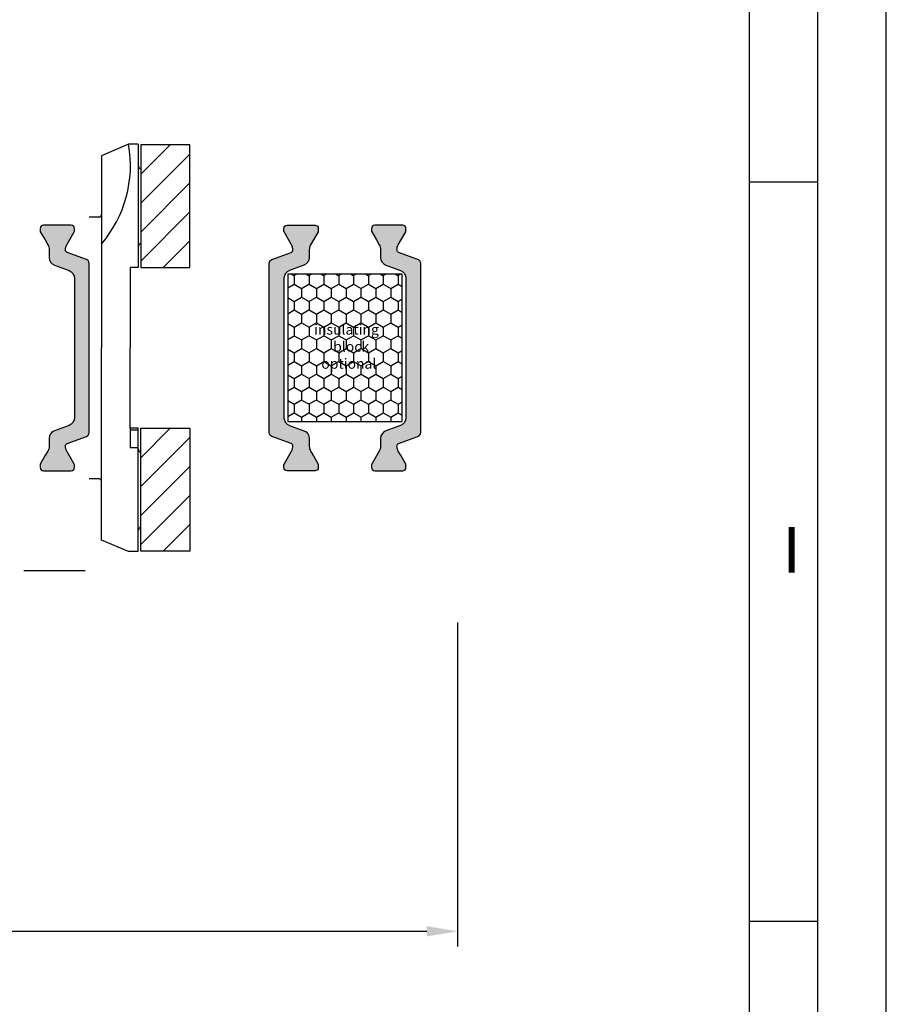
# Model space of a CAD drawing. Extents: x 1417 to 6045, y 7585 to 17234.
# Drawn here: x 5939 to 6045, y 16394 to 16515 of the extents above; entities that cross this region are included whole.
import ezdxf

# ---------------------------------------------------------------- set-up
doc = ezdxf.new("R2010")
doc.units = 0
doc.header["$MEASUREMENT"] = 0
doc.layers.get('0').update_dxf_attribs({"linetype": 'CONTINUOUS'})
doc.layers.get('DEFPOINTS').update_dxf_attribs({"linetype": 'CONTINUOUS'})
doc.styles.add('Arial', font='arial.ttf')
doc.styles.add('ISO9', font='simplex')
doc.styles.get("Standard").update_dxf_attribs({"font": 'arial.ttf'})
doc.dimstyles.new('STANDARD$0', dxfattribs={"dimtxt": 0.18, "dimasz": 0.18, "dimexe": 0.18, "dimexo": 0.0625, "dimgap": 0.09, "dimtad": 0, "dimtih": 1, "dimtoh": 1, "dimdec": 4, "dimzin": 0, "dimdsep": 46, "dimtxsty": 'Standard', "dimcen": 0.09, "dimadec": 0, "dimazin": 0, "dimtfac": 1, "dimtdec": 4, "dimtofl": 0, "dimtmove": 0, "dimatfit": 3, "dimfxl": 1, "dimtolj": 1, "dimtzin": 0, "dimarcsym": 0})

# ---------------------------------------------------------------- blocks, each defined once
blk = doc.blocks.new('*D10')
at = {"color": 1, "lineweight": -2, "transparency": 16777216}
for p, q in [((5682.900141115853, 16441.02377734735), (5682.900141115853, 16401.41462427853)), ((5992.900141175949, 16441.02377737041), (5992.900141175949, 16401.41462427853))]:
    blk.add_line(p, q, dxfattribs=at)
at = {"color": 1, "transparency": 16777216}
blk.add_line((5686.650141115853, 16403.28962427853), (5989.150141175949, 16403.28962427853), dxfattribs=at)
for points in [[(5686.650141115853, 16403.91462427853), (5686.650141115853, 16402.66462427853), (5682.900141115853, 16403.28962427853)], [(5989.150141175949, 16403.91462427853), (5989.150141175949, 16402.66462427853), (5992.900141175949, 16403.28962427853)]]:
    blk.add_solid(points, dxfattribs=at)
at = {"layer": 'DEFPOINTS', "color": 0, "transparency": 16777216}
for p in [(5682.900141115853, 16441.96127734735), (5992.900141175949, 16441.96127737041), (5992.900141175949, 16403.28962427853)]:
    blk.add_point(p, dxfattribs=at)
at = {"color": 1, "transparency": 16777216, "insert": (5831.921530479398, 16408.75212427853), "char_height": 5.25, "attachment_point": 5, "style": 'ISO9'}
blk.add_mtext('\\A1;Elementbreite / width', dxfattribs=at)

msp = doc.modelspace()

# ---------------------------------------------------------------- hatches: boundary and pattern name
at = {"true_color": 0xcc0000}
h = msp.add_hatch(dxfattribs=at)
h.set_pattern_fill('ANSI31', color=12, scale=20)
h.set_pattern_definition([(45, (-2.321957430202019, 2145.913342094736), (-1.767766952966369, 1.767766952966369), [])])
h.paths.add_polyline_path([(5960.202269391675, 16499.38859960514), (5954.202269391675, 16499.38859960514), (5954.202269391675, 16484.38859960514), (5960.202269391675, 16484.38859960514)])
h = msp.add_hatch(color=256)
edge = h.paths.add_edge_path()
edge.add_line((5945.442800723844, 16465.10181982507), (5943.664020718197, 16464.45439684971))
edge.add_arc((5944.006040861524, 16463.51470422892), 0.9999999999990482, 110.0000000000649, 180.0000000002084)
edge.add_line((5943.006040861523, 16463.51470422892), (5943.006040861523, 16462.56283989605))
edge.add_arc((5941.806040861522, 16462.56283989605), 1.200000000000728, -30.000000000100613, 0, ccw=False)
edge.add_line((5942.845271346063, 16461.96283989604), (5942.501895673091, 16461.36809578438))
edge.add_line((5942.501895673091, 16461.36809578438), (5941.934175526729, 16460.38477564639))
edge.add_arc((5942.116040861525, 16460.2797756464), 0.2099999999993938, 150.0000000011882, 180.0000000009926)
edge.add_line((5941.906040861524, 16460.2797756464), (5941.906040861524, 16459.96809578438))
edge.add_arc((5942.306040861527, 16459.96809578438), 0.4000000000023647, 180, 269.9999999998697)
edge.add_line((5942.306040861526, 16459.56809578438), (5945.70604086152, 16459.56809578438))
edge.add_arc((5945.706040861523, 16459.96809578437), 0.3999999999978172, 269.9999999994789, 360)
edge.add_line((5946.106040861521, 16459.96809578437), (5946.106040861521, 16460.2797756464))
edge.add_arc((5945.896040861517, 16460.2797756464), 0.2100000000045839, 9.925753885706818e-10, 30.00000000003473)
edge.add_line((5946.077906196317, 16460.3847756464), (5945.510262032823, 16461.36809578438))
edge.add_line((5945.510262032823, 16461.36809578438), (5945.166775605276, 16461.96311136464))
edge.add_arc((5946.201469252032, 16462.56130418743), 1.195167601584319, 177.862836122594, 210.0337186347289, ccw=False)
edge.add_arc((5945.307657059265, 16462.60446146632), 0.3005273892933861, 110.0227294111098, 179.7306497625411, ccw=False)
edge.add_line((5945.204758616315, 16462.88682403848), (5947.571790652188, 16463.74835324309))
edge.add_arc((5947.400780580521, 16464.21819955348), 0.5000000000006128, 290.0000000004077, 360)
edge.add_line((5947.900780580521, 16464.21819955348), (5947.900780580521, 16474.56809578438))
edge.add_line((5947.900780580521, 16474.56809578438), (5947.900780580521, 16484.91799201527))
edge.add_arc((5947.400780580519, 16484.91799201527), 0.500000000001819, 359.9999999995831, 430.0000000001799)
edge.add_line((5947.57179065218, 16485.38783832566), (5945.204758616308, 16486.24936753027))
edge.add_arc((5945.30781084992, 16486.53183828181), 0.3006817060041387, 180.289826142415, 249.95679468134858, ccw=False)
edge.add_arc((5946.201469252035, 16486.5748873813), 1.195167601588232, 149.9662813645799, 182.1371638765281, ccw=False)
edge.add_line((5945.166775605283, 16487.17308020411), (5946.077906196317, 16488.75141592235))
edge.add_arc((5945.896040861523, 16488.85641592235), 0.2099999999970308, 330.0000000008159, 360.0000000029777)
edge.add_line((5946.106040861521, 16488.85641592236), (5946.106040861521, 16489.16809578437))
edge.add_arc((5945.706040861523, 16489.16809578438), 0.3999999999987267, 359.9999999994789, 449.9999999993486)
edge.add_line((5945.706040861527, 16489.56809578438), (5942.306040861518, 16489.56809578438))
edge.add_arc((5942.306040861522, 16489.16809578438), 0.3999999999978172, 90.0000000005211, 180)
edge.add_line((5941.906040861524, 16489.16809578438), (5941.906040861524, 16488.85641592236))
edge.add_arc((5942.116040861525, 16488.85641592235), 0.2100000000009459, 179.9999999990074, 209.9999999988118)
edge.add_line((5941.934175526729, 16488.75141592236), (5942.506040861523, 16487.7609161074))
edge.add_line((5942.506040861523, 16487.7609161074), (5942.845271346063, 16487.1733516727))
edge.add_arc((5941.806040861517, 16486.5733516727), 1.200000000005443, -1.737134880386293e-10, 29.999999999970328, ccw=False)
edge.add_line((5943.006040861523, 16486.5733516727), (5943.006040861523, 16485.62148733983))
edge.add_arc((5944.006040861525, 16485.62148733983), 1.000000000001819, 179.9999999997916, 249.9999999998861)
edge.add_line((5943.664020718197, 16484.68179471904), (5945.442800723844, 16484.03437174368))
edge.add_arc((5945.100780580523, 16483.09467912289), 0.9999999999971818, 2.0838797354372218e-10, 70.00000000022891, ccw=False)
edge.add_line((5946.100780580518, 16483.0946791229), (5946.100780580518, 16474.56809578437))
edge.add_line((5946.100780580518, 16474.56809578437), (5946.100780580518, 16466.04151244586))
edge.add_arc((5945.100780580519, 16466.04151244585), 0.9999999999990905, -70.00000000003303, 4.16889633925166e-10, ccw=False)
h = msp.add_hatch(color=256)
edge = h.paths.add_edge_path()
edge.add_line((5972.359280273138, 16465.10181982492), (5974.138060278785, 16464.45439684956))
edge.add_arc((5973.796040135458, 16463.51470422877), 1.000000000002467, 0, 70.00000000000642, ccw=False)
edge.add_line((5974.796040135459, 16463.51470422877), (5974.796040135459, 16462.5628398959))
edge.add_arc((5975.99604013546, 16462.5628398959), 1.200000000000728, 180.0000000001737, 210.000000000251)
edge.add_line((5974.956809650919, 16461.9628398959), (5975.300185323891, 16461.36809578423))
edge.add_line((5975.300185323891, 16461.36809578423), (5975.867905470253, 16460.38477564625))
edge.add_arc((5975.686040135457, 16460.27977564625), 0.2100000000012128, 0, 29.999999999671388, ccw=False)
edge.add_line((5975.896040135458, 16460.27977564625), (5975.896040135458, 16459.96809578423))
edge.add_arc((5975.496040135456, 16459.96809578423), 0.4000000000023647, -89.99999999986971, 0, ccw=False)
edge.add_line((5975.496040135456, 16459.56809578423), (5972.096040135462, 16459.56809578423))
edge.add_arc((5972.096040135459, 16459.96809578422), 0.3999999999941792, 179.9999999994789, 270.0000000005211, ccw=False)
edge.add_line((5971.696040135461, 16459.96809578422), (5971.696040135461, 16460.27977564625))
edge.add_arc((5971.906040135465, 16460.27977564625), 0.2100000000045839, 150.0000000008249, 180, ccw=False)
edge.add_line((5971.724174800665, 16460.38477564625), (5972.291818964159, 16461.36809578423))
edge.add_line((5972.291818964159, 16461.36809578423), (5972.635305391706, 16461.96311136449))
edge.add_arc((5971.600611744951, 16462.56130418729), 1.19516760158614, 329.9662813651202, 362.1371638772317)
edge.add_arc((5972.494423937717, 16462.60446146617), 0.3005273892934032, 0.2693502381524551, 69.97727058912764)
edge.add_line((5972.597322380667, 16462.88682403833), (5970.230290344794, 16463.74835324294))
edge.add_arc((5970.401300416461, 16464.21819955333), 0.5000000000006128, 180, 249.99999999959232, ccw=False)
edge.add_line((5969.901300416461, 16464.21819955333), (5969.901300416461, 16474.56809578423))
edge.add_line((5969.901300416461, 16474.56809578423), (5969.901300416461, 16484.91799201512))
edge.add_arc((5970.401300416463, 16484.91799201512), 0.500000000001819, 109.99999999967761, 180, ccw=False)
edge.add_line((5970.230290344802, 16485.38783832551), (5972.597322380674, 16486.24936753012))
edge.add_arc((5972.494270147062, 16486.53183828166), 0.3006817060041387, 290.0432053186514, 359.7101738575851)
edge.add_arc((5971.600611744947, 16486.57488738115), 1.195167601588232, 357.8628361234719, 390.0337186354201)
edge.add_line((5972.635305391699, 16487.17308020396), (5971.724174800665, 16488.7514159222))
edge.add_arc((5971.906040135459, 16488.8564159222), 0.2099999999988499, 179.9999999980149, 210.0000000000436, ccw=False)
edge.add_line((5971.696040135461, 16488.85641592221), (5971.696040135461, 16489.16809578423))
edge.add_arc((5972.09604013546, 16489.16809578423), 0.3999999999987267, 90.00000000065143, 180.0000000005211, ccw=False)
edge.add_line((5972.096040135455, 16489.56809578423), (5975.496040135464, 16489.56809578423))
edge.add_arc((5975.49604013546, 16489.16809578423), 0.3999999999941792, -5.210836206970271e-10, 89.99999999947892, ccw=False)
edge.add_line((5975.896040135458, 16489.16809578423), (5975.896040135458, 16488.85641592221))
edge.add_arc((5975.686040135457, 16488.85641592221), 0.2100000000009459, -29.999999999671388, 0, ccw=False)
edge.add_line((5975.867905470253, 16488.75141592221), (5975.296040135459, 16487.76091610725))
edge.add_line((5975.296040135459, 16487.76091610725), (5974.956809650919, 16487.17335167255))
edge.add_arc((5975.996040135466, 16486.57335167255), 1.200000000005443, 150.0000000000297, 180.0000000001737)
edge.add_line((5974.796040135459, 16486.57335167255), (5974.796040135459, 16485.62148733968))
edge.add_arc((5973.796040135458, 16485.62148733968), 1.000000000001819, -69.99999999995742, 0, ccw=False)
edge.add_line((5974.138060278785, 16484.68179471889), (5972.359280273138, 16484.03437174353))
edge.add_arc((5972.701300416459, 16483.09467912275), 0.9999999999937632, 109.9999999998424, 180)
edge.add_line((5971.701300416464, 16483.09467912275), (5971.701300416464, 16474.56809578422))
edge.add_line((5971.701300416464, 16474.56809578422), (5971.701300416464, 16466.04151244571))
edge.add_arc((5972.701300416463, 16466.0415124457), 0.9999999999990905, 179.9999999995831, 250.000000000033)
h = msp.add_hatch(color=256)
edge = h.paths.add_edge_path()
edge.add_line((5985.942161249581, 16465.10181982492), (5984.163381243934, 16464.45439684956))
edge.add_arc((5984.50540138726, 16463.51470422877), 1.000000000002467, 109.9999999999936, 180)
edge.add_line((5983.50540138726, 16463.51470422877), (5983.50540138726, 16462.5628398959))
edge.add_arc((5982.305401387259, 16462.5628398959), 1.200000000000728, 329.999999999749, 359.99999999982634, ccw=False)
edge.add_line((5983.3446318718, 16461.9628398959), (5983.001256198828, 16461.36809578423))
edge.add_line((5983.001256198828, 16461.36809578423), (5982.433536052466, 16460.38477564625))
edge.add_arc((5982.615401387262, 16460.27977564625), 0.2100000000012128, 150.0000000003286, 180)
edge.add_line((5982.405401387261, 16460.27977564625), (5982.405401387261, 16459.96809578423))
edge.add_arc((5982.805401387263, 16459.96809578423), 0.4000000000023647, 180, 269.9999999998697)
edge.add_line((5982.805401387262, 16459.56809578423), (5986.205401387257, 16459.56809578423))
edge.add_arc((5986.20540138726, 16459.96809578422), 0.3999999999941792, 269.9999999994789, 360.0000000005211)
edge.add_line((5986.605401387258, 16459.96809578422), (5986.605401387258, 16460.27977564625))
edge.add_arc((5986.395401387254, 16460.27977564625), 0.2100000000045839, 0, 29.99999999917513)
edge.add_line((5986.577266722054, 16460.38477564625), (5986.00962255856, 16461.36809578423))
edge.add_line((5986.00962255856, 16461.36809578423), (5985.666136131013, 16461.96311136449))
edge.add_arc((5986.700829777768, 16462.56130418729), 1.19516760158614, 177.8628361227683, 210.0337186348799, ccw=False)
edge.add_arc((5985.807017585002, 16462.60446146617), 0.3005273892934032, 110.0227294108723, 179.7306497618475, ccw=False)
edge.add_line((5985.704119142052, 16462.88682403833), (5988.071151177925, 16463.74835324294))
edge.add_arc((5987.900141106258, 16464.21819955333), 0.5000000000006128, 290.0000000004077, 360)
edge.add_line((5988.400141106258, 16464.21819955333), (5988.400141106258, 16474.56809578423))
edge.add_line((5988.400141106258, 16474.56809578423), (5988.400141106258, 16484.91799201512))
edge.add_arc((5987.900141106256, 16484.91799201512), 0.500000000001819, 0, 70.00000000032249)
edge.add_line((5988.071151177917, 16485.38783832551), (5985.704119142045, 16486.24936753012))
edge.add_arc((5985.807171375657, 16486.53183828166), 0.3006817060041387, 180.289826142415, 249.95679468134858, ccw=False)
edge.add_arc((5986.700829777772, 16486.57488738115), 1.195167601588232, 149.9662813645799, 182.1371638765281, ccw=False)
edge.add_line((5985.66613613102, 16487.17308020396), (5986.577266722054, 16488.7514159222))
edge.add_arc((5986.39540138726, 16488.8564159222), 0.2099999999988499, 329.9999999999564, 360.0000000019852)
edge.add_line((5986.605401387258, 16488.85641592221), (5986.605401387258, 16489.16809578423))
edge.add_arc((5986.205401387259, 16489.16809578423), 0.3999999999987267, 359.9999999994789, 449.9999999993486)
edge.add_line((5986.205401387264, 16489.56809578423), (5982.805401387255, 16489.56809578423))
edge.add_arc((5982.805401387259, 16489.16809578423), 0.3999999999941792, 90.0000000005211, 180.0000000005211)
edge.add_line((5982.405401387261, 16489.16809578423), (5982.405401387261, 16488.85641592221))
edge.add_arc((5982.615401387262, 16488.85641592221), 0.2100000000009459, 180, 209.9999999996714)
edge.add_line((5982.433536052466, 16488.75141592221), (5983.00540138726, 16487.76091610725))
edge.add_line((5983.00540138726, 16487.76091610725), (5983.3446318718, 16487.17335167255))
edge.add_arc((5982.305401387253, 16486.57335167255), 1.200000000005443, -1.737134880386293e-10, 29.999999999970328, ccw=False)
edge.add_line((5983.50540138726, 16486.57335167255), (5983.50540138726, 16485.62148733968))
edge.add_arc((5984.505401387261, 16485.62148733968), 1.000000000001819, 180, 249.9999999999574)
edge.add_line((5984.163381243934, 16484.68179471889), (5985.942161249581, 16484.03437174353))
edge.add_arc((5985.60014110626, 16483.09467912275), 0.9999999999937632, 0, 70.00000000015763, ccw=False)
edge.add_line((5986.600141106255, 16483.09467912275), (5986.600141106255, 16474.56809578422))
edge.add_line((5986.600141106255, 16474.56809578422), (5986.600141106255, 16466.04151244571))
edge.add_arc((5985.600141106256, 16466.0415124457), 0.9999999999990905, -70.00000000003303, 4.16889633925166e-10, ccw=False)
h = msp.add_hatch()
h.set_pattern_fill('HONEY', color=256, scale=0.33, angle=270.0000000000002, style=0)
h.set_pattern_definition([(270, (3113.794379958788, 33703.69116514597), (0.9073779000000038, -1.571624999999998), [1.04775, -2.0955]), (30.00000000000014, (3113.794379958788, 33703.69116514597), (0.907378225222715, 1.571624812232578), [1.04775, -2.0955]), (330.0000000000001, (3113.794379958788, 33703.69116514597), (1.814756125222718, -1.877674197468583e-07), [-2.0955, 1.04775])])
h.paths.add_polyline_path([(5972.151465166369, 16483.57059559844), (5986.151465166369, 16483.57059559844), (5986.151465166369, 16465.57059559844), (5972.151465166369, 16465.57059559844)])
h.paths.add_polyline_path([(5983.617124415849, 16478.25449008026), (5974.938061286231, 16478.25449008026), (5974.938061286231, 16471.69821629472), (5983.617124415849, 16471.69821629472)], flags=24)
h = msp.add_hatch(dxfattribs=at)
h.set_pattern_fill('ANSI31', color=12, scale=20)
h.set_pattern_definition([(45, (-2.321957430202019, 2111.272334452919), (-1.767766952966369, 1.767766952966369), [])])
h.paths.add_polyline_path([(5960.202269391675, 16464.74759196333), (5954.202269391675, 16464.74759196333), (5954.202269391675, 16449.74759196333), (5960.202269391675, 16449.74759196333)])

# ---------------------------------------------------------------- linework, layer by layer
for p, q in [((5952.720195307988, 16499.44775083291), (5949.401442195269, 16498.04180979342)), ((5953.901442195283, 16499.4477508329), (5952.720195307988, 16499.44775083291)), ((5953.901442195283, 16499.4477508329), (5953.90144219528, 16484.388599605)), ((5949.401442195269, 16498.04180979342), (5949.401442195269, 16474.56809578425)), ((6036.934130643964, 16494.80803275721), (6028.581005643964, 16494.80803275721)), ((5949.10301298442, 16490.56653319823), (5947.900697789129, 16490.56023783306)), ((5952.901442195276, 16484.388599605), (5952.901442195283, 16474.56809578425)), ((5953.90144219528, 16484.388599605), (5952.901442195276, 16484.388599605)), ((5949.401442195269, 16451.09438177507), (5949.401442195269, 16474.56809578425)), ((5952.901442195276, 16464.74759196349), (5952.901442195283, 16474.56809578425)), ((5953.90144219528, 16464.74759196349), (5952.901442195276, 16464.74759196349)), ((5952.901442195276, 16464.74759196349), (5952.901442195276, 16462.38510616037)), ((5952.901442195276, 16464.54836141674), (5953.90144219528, 16464.54836141674)), ((5953.901442195283, 16449.68844073559), (5953.90144219528, 16464.74759196349)), ((5952.901442195276, 16462.38510616037), (5953.90144219528, 16462.38510616037)), ((5949.10301298442, 16458.56965837026), (5947.900697789129, 16458.57595373543)), ((5952.720195307988, 16449.68844073558), (5949.401442195269, 16451.09438177507)), ((5953.901442195283, 16449.68844073559), (5952.720195307988, 16449.68844073558)), ((6036.934130643964, 16404.48290775721), (6028.581005643964, 16404.48290775721))]:
    msp.add_line(p, q)
at = {"color": 1, "ltscale": 0.33}
msp.add_line((5939.929248119095, 16447.36809578214), (5947.40197097618, 16447.36809578214), dxfattribs=at)
for points in [[(5383.719755643964, 16297.45153275722), (6045.287255643964, 16297.45153275722), (6045.287255643964, 17234.11528275722), (5383.719755643964, 17234.11528275722)], [(5392.072880643964, 16305.80465775721), (6036.934130643964, 16305.80465775721), (6036.934130643964, 17225.76215775721), (5392.072880643964, 17225.76215775721)], [(5400.426005643964, 16314.15778275721), (6028.581005643964, 16314.15778275721), (6028.581005643964, 17217.40903275722), (5400.426005643964, 17217.40903275722)], [(5960.202269391675, 16499.38859960514), (5954.202269391675, 16499.38859960514), (5954.202269391675, 16484.38859960514), (5960.202269391675, 16484.38859960514)], [(5986.151465166369, 16465.57059559844), (5986.151465166369, 16483.57059559844), (5972.151465166369, 16483.57059559844), (5972.151465166369, 16465.57059559844)], [(5960.202269391675, 16449.74759196333), (5954.202269391675, 16449.74759196333), (5954.202269391675, 16464.74759196333), (5960.202269391675, 16464.74759196333)]]:
    msp.add_lwpolyline(points, close=True)
for points in [[(5945.442800723844, 16465.10181982507), (5943.664020718197, 16464.45439684971, 0.3152987888794069), (5943.006040861523, 16463.51470422892), (5943.006040861523, 16462.56283989605, -0.1316524975877905), (5942.845271346063, 16461.96283989604), (5942.501895673091, 16461.36809578438), (5941.934175526729, 16460.38477564639, 0.1316524975859374), (5941.906040861524, 16460.2797756464), (5941.906040861524, 16459.96809578438, 0.4142135623717632), (5942.306040861526, 16459.56809578438), (5945.70604086152, 16459.56809578438, 0.414213562375759), (5946.106040861521, 16459.96809578437), (5946.106040861521, 16460.2797756464, 0.1316524975839504), (5946.077906196317, 16460.3847756464), (5945.510262032823, 16461.36809578438), (5945.166775605276, 16461.96311136464, -0.1413012573407731), (5945.007132990771, 16462.60587425495, -0.3138982169142074), (5945.204758616315, 16462.88682403848), (5947.571790652188, 16463.74835324309, 0.3152987888772835), (5947.900780580521, 16464.21819955348), (5947.900780580521, 16474.56809578438), (5947.900780580521, 16484.91799201527, 0.3152987888805909), (5947.57179065218, 16485.38783832566), (5945.204758616308, 16486.24936753027, -0.313701935626265), (5945.007132990771, 16486.53031731381, -0.1413012573399823), (5945.166775605283, 16487.17308020411), (5946.077906196317, 16488.75141592235, 0.1316524975963621), (5946.106040861521, 16488.85641592236), (5946.106040861521, 16489.16809578437, 0.4142135623717631), (5945.706040861527, 16489.56809578438), (5942.306040861518, 16489.56809578438, 0.4142135623704312), (5941.906040861524, 16489.16809578438), (5941.906040861524, 16488.85641592236, 0.1316524975862325), (5941.934175526729, 16488.75141592236), (5942.506040861523, 16487.7609161074), (5942.845271346063, 16487.1733516727, -0.131652497588035), (5943.006040861523, 16486.5733516727), (5943.006040861523, 16485.62148733983, 0.315298788878937), (5943.664020718197, 16484.68179471904), (5945.442800723844, 16484.03437174368, -0.3152987888795346), (5946.100780580518, 16483.0946791229), (5946.100780580518, 16474.56809578437), (5946.100780580518, 16466.04151244586, -0.3152987888811713)], [(5972.359280273138, 16465.10181982492), (5974.138060278785, 16464.45439684956, -0.3152987888794069), (5974.796040135459, 16463.51470422877), (5974.796040135459, 16462.5628398959, 0.1316524975877905), (5974.956809650919, 16461.9628398959), (5975.300185323891, 16461.36809578423), (5975.867905470253, 16460.38477564625, -0.1316524975859374), (5975.896040135458, 16460.27977564625), (5975.896040135458, 16459.96809578423, -0.4142135623717632), (5975.496040135456, 16459.56809578423), (5972.096040135462, 16459.56809578423, -0.414213562375759), (5971.696040135461, 16459.96809578422), (5971.696040135461, 16460.27977564625, -0.1316524975839504), (5971.724174800665, 16460.38477564625), (5972.291818964159, 16461.36809578423), (5972.635305391706, 16461.96311136449, 0.1413012573407731), (5972.794948006211, 16462.6058742548, 0.3138982169142074), (5972.597322380667, 16462.88682403833), (5970.230290344794, 16463.74835324294, -0.3152987888772835), (5969.901300416461, 16464.21819955333), (5969.901300416461, 16474.56809578423), (5969.901300416461, 16484.91799201512, -0.3152987888805909), (5970.230290344802, 16485.38783832551), (5972.597322380674, 16486.24936753012, 0.313701935626265), (5972.794948006211, 16486.53031731366, 0.1413012573399823), (5972.635305391699, 16487.17308020396), (5971.724174800665, 16488.7514159222, -0.1316524975963621), (5971.696040135461, 16488.85641592221), (5971.696040135461, 16489.16809578423, -0.4142135623717631), (5972.096040135455, 16489.56809578423), (5975.496040135464, 16489.56809578423, -0.4142135623704312), (5975.896040135458, 16489.16809578423), (5975.896040135458, 16488.85641592221, -0.1316524975862325), (5975.867905470253, 16488.75141592221), (5975.296040135459, 16487.76091610725), (5974.956809650919, 16487.17335167255, 0.131652497588035), (5974.796040135459, 16486.57335167255), (5974.796040135459, 16485.62148733968, -0.315298788878937), (5974.138060278785, 16484.68179471889), (5972.359280273138, 16484.03437174353, 0.3152987888795346), (5971.701300416464, 16483.09467912275), (5971.701300416464, 16474.56809578422), (5971.701300416464, 16466.04151244571, 0.3152987888811713)], [(5985.942161249581, 16465.10181982492), (5984.163381243934, 16464.45439684956, 0.3152987888794069), (5983.50540138726, 16463.51470422877), (5983.50540138726, 16462.5628398959, -0.1316524975877905), (5983.3446318718, 16461.9628398959), (5983.001256198828, 16461.36809578423), (5982.433536052466, 16460.38477564625, 0.1316524975859374), (5982.405401387261, 16460.27977564625), (5982.405401387261, 16459.96809578423, 0.4142135623717632), (5982.805401387262, 16459.56809578423), (5986.205401387257, 16459.56809578423, 0.414213562375759), (5986.605401387258, 16459.96809578422), (5986.605401387258, 16460.27977564625, 0.1316524975839504), (5986.577266722054, 16460.38477564625), (5986.00962255856, 16461.36809578423), (5985.666136131013, 16461.96311136449, -0.1413012573407731), (5985.506493516508, 16462.6058742548, -0.3138982169142074), (5985.704119142052, 16462.88682403833), (5988.071151177925, 16463.74835324294, 0.3152987888772835), (5988.400141106258, 16464.21819955333), (5988.400141106258, 16474.56809578423), (5988.400141106258, 16484.91799201512, 0.3152987888805909), (5988.071151177917, 16485.38783832551), (5985.704119142045, 16486.24936753012, -0.313701935626265), (5985.506493516508, 16486.53031731366, -0.1413012573399823), (5985.66613613102, 16487.17308020396), (5986.577266722054, 16488.7514159222, 0.1316524975963621), (5986.605401387258, 16488.85641592221), (5986.605401387258, 16489.16809578423, 0.4142135623717631), (5986.205401387264, 16489.56809578423), (5982.805401387255, 16489.56809578423, 0.4142135623704312), (5982.405401387261, 16489.16809578423), (5982.405401387261, 16488.85641592221, 0.1316524975862325), (5982.433536052466, 16488.75141592221), (5983.00540138726, 16487.76091610725), (5983.3446318718, 16487.17335167255, -0.131652497588035), (5983.50540138726, 16486.57335167255), (5983.50540138726, 16485.62148733968, 0.315298788878937), (5984.163381243934, 16484.68179471889), (5985.942161249581, 16484.03437174353, -0.3152987888795346), (5986.600141106255, 16483.09467912275), (5986.600141106255, 16474.56809578422), (5986.600141106255, 16466.04151244571, -0.3152987888811713)]]:
    msp.add_lwpolyline(points, format="xyb", close=True)
for centre, radius, start, end in [((5938.151716254699, 16496.8773016846), 14.79562416585589, 319.4943062849772, 10.00478151555903), ((5954.401442195283, 16496.8886186442), 0.5, 180, 246.5252049388641), ((5949.10144219527, 16490.86652908591), 0.3, 270.300000000247, 0), ((5954.40144219528, 16486.88858056581), 0.5, 113.474795060472, 180), ((5954.40144219528, 16462.24761100265), 0.5, 180, 246.525204939528), ((5949.10144219527, 16458.26966248258), 0.3, 0, 89.69999999975302), ((5954.401442195283, 16452.24757292426), 0.5, 113.4747950612556, 180)]:
    msp.add_arc(centre, radius, start, end)

# ---------------------------------------------------------------- texts
at = {"insert": (5974.8665720511, 16472.02736324783), "char_height": 1.25, "width": 8.890353032766143, "attachment_point": 7}
msp.add_mtext('\\pi0.41814;{\\fVerdana|b0|i0|c0|p34;insulating \\P\\pi2.27845;block\\P\\pi1.11828;optional}', dxfattribs=at)
at = {"insert": (6032.606763868819, 16452.68137390314), "char_height": 5.568750000000001, "attachment_point": 1, "style": 'Arial'}
msp.add_mtext('I', dxfattribs=at)

# ---------------------------------------------------------------- dimensions: what is measured, and where the dimension line sits
dim = msp.add_linear_dim(base=(5992.900141175949, 16403.28962427853), p1=(5682.900141115853, 16441.96127734735), p2=(5992.900141175949, 16441.96127737041), text='Elementbreite / width', dimstyle='STANDARD$0', override={"dimscale": 1.5, "dimtxt": 3.5, "dimasz": 2.5, "dimexe": 1.25, "dimexo": 0.625, "dimgap": 0.9750000000000003, "dimtad": 1, "dimtih": 0, "dimtoh": 0, "dimdec": 1, "dimzin": 8, "dimtxsty": 'ISO9', "dimcen": 2.5, "dimclrd": 1, "dimclre": 1, "dimclrt": 1, "dimtdec": 1, "dimtofl": 1, "dimlwd": 65535, "dimarcsym": 1})
dim.commit()
dim.dimension.update_dxf_attribs({"geometry": '*D10', "text_midpoint": (5831.921530479398, 16403.28962427853), "dimtype": 160})

doc.saveas('drawing.dxf')
